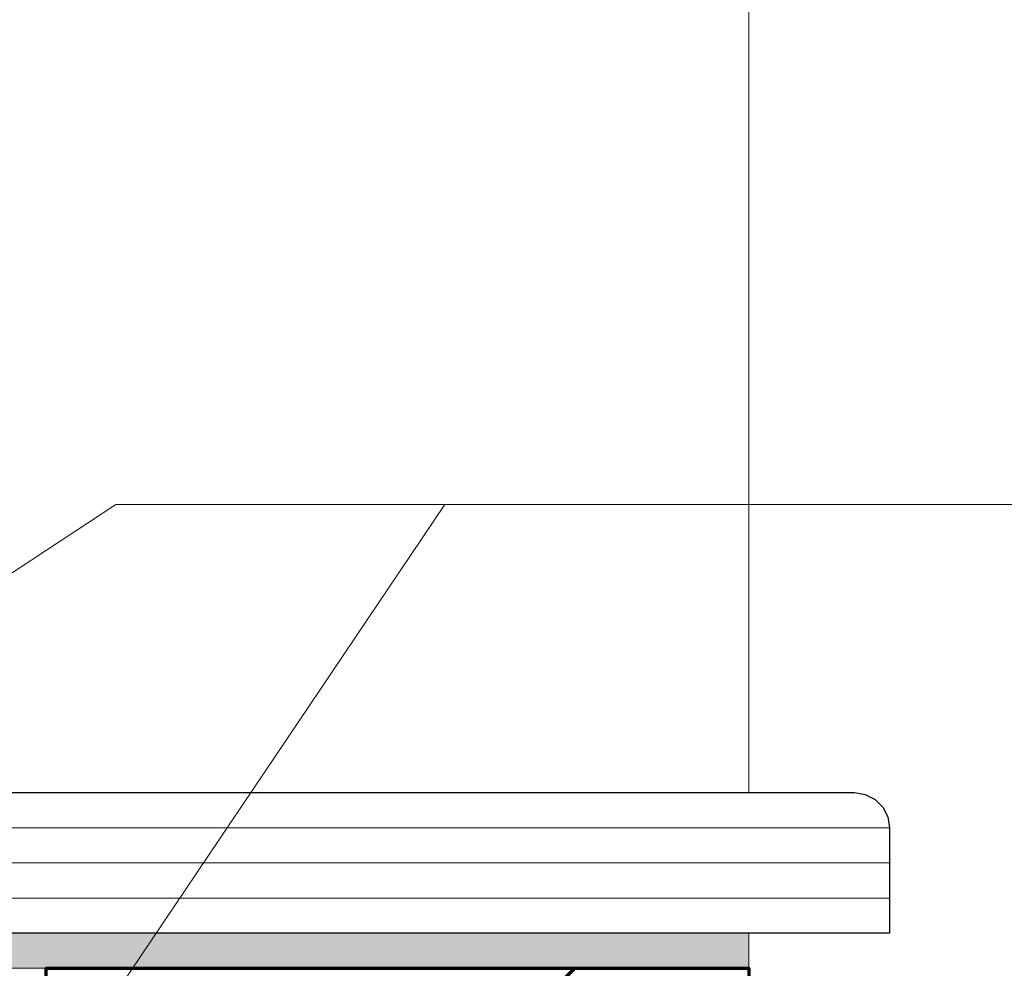
# Model space of a CAD drawing. Units: millimetres. Extents: x 0 to 1050, y 0 to 1485.
# Drawn here: x 589 to 729, y 668 to 803 of the extents above; entities that cross this region are included whole.
import ezdxf

# ---------------------------------------------------------------- set-up
doc = ezdxf.new("R2010")
doc.units = ezdxf.units.MM
for name, color, linetype, lineweight in [('AANHAALLIJN', 7, 'Continuous', 18), ('KALKZANDSTEEN', 2, 'Continuous', 100), ('SPAANPLAAT', 5, 'Continuous', 35)]:
    doc.layers.add(name, color=color, linetype=linetype, lineweight=lineweight)

msp = doc.modelspace()

# ---------------------------------------------------------------- hatches: boundary and pattern name
at = {"layer": 'KALKZANDSTEEN', "linetype": 'Continuous', "lineweight": 18}
msp.add_hatch(color=9, dxfattribs=at).paths.add_polyline_path([(692.4152, 672.6397), (587.4152, 672.6397), (587.4152, 667.6397), (692.4152, 667.6397)])
at = {"layer": 'KALKZANDSTEEN', "linetype": 'Continuous', "lineweight": 70}
h = msp.add_hatch(dxfattribs=at)
h.set_pattern_fill('HATCHING_426', color=3, scale=5, style=0, pattern_type=2)
h.set_pattern_definition([(45, (0, 0), (-176.777, 176.777), []), (45, (-88.4, 88.4), (-176.777, 176.777), [])])
h.paths.add_polyline_path([(692.4152, 288.6397), (692.4152, 667.6397), (592.4152, 667.6397), (592.4152, 288.6397)], flags=0)

# ---------------------------------------------------------------- linework, layer by layer
at = {"layer": 'AANHAALLIJN', "color": 30, "linetype": 'Continuous', "lineweight": 18}
for points in [[(944.2046, 733.6397), (602.3663, 733.6397), (524.9152, 682.6397)], [(944.2046, 733.6397), (649.1634, 733.6397), (589.9152, 645.6397)]]:
    msp.add_lwpolyline(points, dxfattribs=at)
at = {"layer": 'KALKZANDSTEEN', "color": 5, "linetype": 'Continuous', "lineweight": 13}
msp.add_line((692.4152, 692.6397), (692.4152, 1002.6397), dxfattribs=at)
at = {"layer": 'KALKZANDSTEEN', "color": 30, "linetype": 'Continuous', "lineweight": 18}
msp.add_lwpolyline([(587.4152, 667.6397), (692.4152, 667.6397), (692.4152, 672.6397), (587.4152, 672.6397), (587.4152, 667.6397)], close=True, dxfattribs=at)
at = {"layer": 'KALKZANDSTEEN', "color": 3, "linetype": 'Continuous', "lineweight": 70}
msp.add_lwpolyline([(592.4152, 288.6397), (592.4152, 667.6397), (692.4152, 667.6397), (692.4152, 288.6397)], dxfattribs=at)
at = {"layer": 'SPAANPLAAT', "color": 5, "linetype": 'Continuous', "lineweight": 13}
for p, q in [((527.4152, 687.6397), (712.4152, 687.6397)), ((527.4152, 682.6397), (712.4152, 682.6397)), ((527.4152, 677.6397), (712.4152, 677.6397))]:
    msp.add_line(p, q, dxfattribs=at)
at = {"layer": 'SPAANPLAAT', "color": 7, "linetype": 'Continuous', "lineweight": 25}
msp.add_lwpolyline([(712.4152, 672.6397), (527.4152, 672.6397), (527.4152, 692.6397), (707.4152, 692.6397), (708.9603, 692.395), (710.3541, 691.6848), (711.4603, 690.5787), (712.1705, 689.1848), (712.4152, 687.6397), (712.4152, 672.6397)], close=True, dxfattribs=at)

doc.saveas('drawing.dxf')
